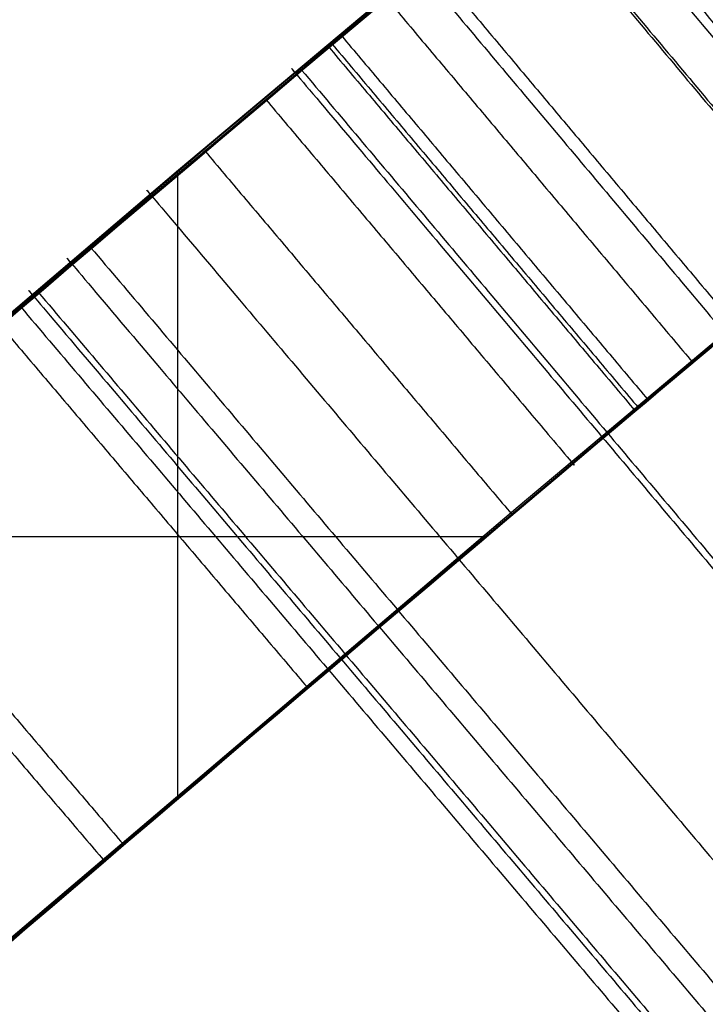
# Model space of a CAD drawing. Units: millimetres. Extents: x -68 to 68, y -68 to 68.
# Drawn here: x -16 to -16, y 19 to 19 of the extents above; entities that cross this region are included whole.
import ezdxf

# ---------------------------------------------------------------- set-up
doc = ezdxf.new("R2010")
doc.units = ezdxf.units.MM
doc.layers.add('Livello 01', color=7, linetype='Continuous', true_color=0x000000)

# ---------------------------------------------------------------- blocks, each defined once
blk = doc.blocks.new('10CI06160YY')
at = {"layer": 'Livello 01'}
for centre, radius in [((0, 0, -26), 29.95), ((0, 0, -35.5), 24), ((0, 0, -32.24999999999999), 24), ((0, 0, -36), 23.5), ((0, 0, -28.5), 22.9), ((0, 0, -26), 22.9), ((0, 0, -27.24999999999999), 22.9)]:
    blk.add_circle(centre, radius, dxfattribs=at)
at = {"layer": 'Livello 01', "extrusion": (0, 0, -1)}
blk.add_circle((0, 0), 29.95, dxfattribs=at)
at = {"layer": 'Livello 01'}
for centre, radius, start in [((0, 0, -13), 29.95, 204.4877713897663), ((0, 0, -29), 24, 180)]:
    blk.add_arc(centre, radius, start, 0, dxfattribs=at)
at = {"layer": 'Livello 01', "extrusion": (0, 0, -1)}
blk.add_arc((0, 0, 28.5), 23.5, 180, 0, dxfattribs=at)
blk = doc.blocks.new('10PM04460YY')
at = {"layer": 'Livello 01', "color": 5, "true_color": 0x0000ff}
for centre, radius in [((0, 0, -10.5), 26.25), ((0, 0, -9), 24)]:
    blk.add_circle(centre, radius, dxfattribs=at)
at = {"layer": 'Livello 01', "color": 5, "true_color": 0x0000ff, "extrusion": (0, 0, -1)}
for centre, radius in [((0, 0, 9), 26.25), ((0, 0, 9.75), 26.25), ((0, 0, -1.5), 24), ((0, 0, 3.750000000000004), 24), ((0, 0), 22.5), ((0, 0, 10.5), 22.5), ((-5.1388523066483e-16, 0, 5.249999999999999), 22.5)]:
    blk.add_circle(centre, radius, dxfattribs=at)
blk = doc.blocks.new('10PM06260YY_oa_0')
at = {"layer": 'Livello 01'}
for p, q in [((-15.81019176266995, 18.58488193203292, 31.0919451842383), (-15.81019176266995, 18.71597810502043, 31.0919451842383)), ((-15.89996046761895, 18.6397762091758, 31.0919451842383), (-15.74543562026293, 18.6397762091758, 31.0919451842383))]:
    blk.add_line(p, q, dxfattribs=at)
at = {"layer": 'Livello 01', "extrusion": (0, 0, -1)}
for centre, radius in [((-1.70376557241913e-14, 5.70844609122029e-14, -3.00000000000002), 28.5), ((-1.70376557241913e-14, 5.70844609122029e-14), 28.5), ((-1.70376557241913e-14, 5.70844609122029e-14, -1.500000000000017), 28.5), ((-1.37312185688709e-14, 5.70844609122029e-14, -12.375), 26.75), ((-1.37312185688709e-14, 5.70844609122029e-14, -7.687500000000007), 26.75), ((0, 5.70844609122029e-14, -100), 24.5), ((-1.37312185688709e-14, 5.70844609122029e-14, -56.75), 24.5), ((-1.37312185688709e-14, 5.70844609122029e-14, -12), 23.188)]:
    blk.add_circle(centre, radius, dxfattribs=at)
at = {"layer": 'Livello 01'}
for centre, radius in [((1.37312185688709e-14, 5.70844609122029e-14, 13.5), 24.5), ((1.37312185688709e-14, 5.70844609122029e-14, 3.00000000000001), 24.5), ((1.37312185688709e-14, 5.70844609122029e-14), 24.5), ((1.37312185688709e-14, 5.70844609122029e-14, 1.500000000000012), 24.5), ((0, 5.70844609122029e-14, 56), 23.2), ((1.37312185688709e-14, 5.70844609122029e-14, 10), 23.188), ((1.37312185688709e-14, 5.689141195432432e-14, 11), 23.188), ((1.37312185688709e-14, 5.70844609122029e-14, 6.500000000000006), 23.188)]:
    blk.add_circle(centre, radius, dxfattribs=at)
at = {"layer": 'Livello 01', "extrusion": (0, 0, -1)}
for centre, radius, start, end in [((-1.37312185688709e-14, 5.70844609122029e-14, -3.00000000000002), 26.75, 1.403341859706976e-14, 180), ((1.77635683940025e-15, 9.059419880941277e-14, -15.7499999999997), 24.49999999999998, 47.02864357636388, 132.9713564236361), ((1.77635683940025e-15, 9.059419880941277e-14, -35.7499999999997), 24.49999999999998, 47.02864357636388, 132.9713564236361), ((-5.339095412729532e-14, 9.592326932761353e-14, -35.7499999999997), 24.39999999999998, 47.02864357636366, 132.971356423636), ((-5.339095412729532e-14, 9.592326932761353e-14, -36.2499999999997), 24.39999999999998, 47.02864357636366, 132.971356423636), ((-3.683176629660802e-15, -1.77635683940025e-15, -16.2499999999997), 24.40000000000001, 47.0286435763639, 132.9713564236361), ((-3.683176629660802e-15, -1.77635683940025e-15, -15.7499999999997), 24.40000000000001, 47.0286435763639, 132.9713564236361), ((-1.37312185688709e-14, 5.70844609122029e-14, -35.9999999999997), 24.4, 47.02864357636381, 132.971356423636), ((-1.37312185688709e-14, 5.70844609122029e-14, -15.9999999999997), 24.4, 47.02864357636381, 132.9713564236362), ((0, 5.70844609122029e-14, -100), 23.4, 0, 270), ((2.228262019343674e-11, 2.853539626812562e-11, -31.0919451842383), 24.39999999996384, 48.09539447604152, 51.29669217083472), ((-2.131628207280301e-11, -2.700062395888381e-11, -30.8973575553723), 24.40000000003441, 48.13992037695085, 50.55133649919573)]:
    blk.add_arc(centre, radius, start, end, dxfattribs=at)
at = {"layer": 'Livello 01'}
for centre, radius, start, end in [((-1.77635683940025e-15, 9.059419880941277e-14, 16.2499999999997), 24.49999999999998, 47.02864357636387, 132.9713564236361), ((-1.77635683940025e-15, 9.059419880941277e-14, 36.2499999999997), 24.49999999999998, 47.02864357636387, 132.9713564236361), ((1.37312185688709e-14, 5.70844609122029e-14, 3.00000000000001), 23.188, 90, 0), ((1.70376557241913e-14, 5.70844609122029e-14, 12), 23, 89.99999999999999, 269.9999999999999), ((-6.650680006714538e-12, 4.945377440890297e-12, 31.09194518526522), 24.49999999999195, 128.7033078291595, 131.9046055239485), ((1.961097950697877e-11, -2.518163455533795e-11, 30.8973575553723), 24.50000000003192, 129.448663500804, 131.860079623049)]:
    blk.add_arc(centre, radius, start, end, dxfattribs=at)
for points, degree, knots in [([(-16.09137214207363, 18.47478650057775, 17.98760926649031), (-16.09137608539825, 18.47478312527362, 17.98466933800866), (-16.09139299545965, 18.47477084942284, 17.8585347945355), (-16.0788504026197, 18.4856930277136, 17.6078591098952), (-15.9730633597865, 18.5776202115912, 17.2548546363568), (-15.7404124127741, 18.7758013538302, 17.019790723733), (-15.4535835518506, 19.012783206888, 16.9705529926475), (-15.1608969004184, 19.246767637056, 17.0197426828281), (-14.9258465660979, 19.4289565359646, 17.2643241696784), (-14.8190672576072, 19.5101354607838, 17.61674441634659), (-14.8106398724226, 19.51653163252167, 17.86286545754905), (-14.8111763911517, 19.5161229220917, 17.9866518027982)], 3, [3.024736437647313, 3.024736437647313, 3.024736437647313, 3.024736437647313, 3.033787447729818, 3.413010878696043, 3.792234309662278, 4.171457740628503, 4.550681171594728, 4.929904602560953, 5.309128033527188, 5.688351464493412, 6.067574895459622, 6.067574895459622, 6.067574895459622, 6.067574895459622]), ([(-14.8111763911517, 19.5161229220917, 17.98665180279821), (-14.8117129098808, 19.51571421166173, 18.11043814804736), (-14.8222863699818, 19.507683198204, 18.3594624878415), (-14.9270128479629, 19.4280801689185, 18.7218841181317), (-15.1699216348187, 19.2397035968751, 18.959490445115), (-15.4648253738404, 19.0036482869717, 19.0033181340826), (-15.7527698738438, 18.7654461693549, 18.9484006712447), (-15.9848003679352, 18.5674892479892, 18.7084283803613), (-16.07886604551221, 18.48566467610286, 18.34999212095473), (-16.09121086614882, 18.47492454533633, 18.10784782918744), (-16.09137214207363, 18.47478650057776, 17.98760926649031)], 3, [0, 0, 0, 0, 0.3792234309662278, 0.7584468619324546, 1.137670292898684, 1.516893723864909, 1.896117154831134, 2.275340585797369, 2.654564016763594, 3.024736437647313, 3.024736437647313, 3.024736437647313, 3.024736437647313]), ([(-15.3543427461831, 19.0917301162764, 24.3870482770218), (-15.36794675636547, 19.08078922019092, 24.25917058143993), (-15.50411013186027, 18.97141049006215, 24.03896015855127), (-15.81038707559466, 18.71725957338711, 24.01186103889598), (-16.05102460586368, 18.51056070922234, 24.02387466385), (-16.22573657877545, 18.35707143040729, 24.1453865199527), (-16.29571322887533, 18.29481473204401, 24.33993807285938), (-16.19198078811942, 18.3869550769033, 24.50813470844296), (-16.00410368626347, 18.55119119351862, 24.56942551744211), (-15.76710366806868, 18.75351759396382, 24.62891451981818), (-15.47813996892328, 18.99279060370925, 24.69756170951747), (-15.1893955364418, 19.22415879913741, 24.81601228117606), (-14.99872495061195, 19.37234439566915, 25.15731619060547), (-15.12086663351837, 19.27774657136998, 25.54949667104931), (-15.38940971500886, 19.06472034313181, 25.73669492631555), (-15.68138309938519, 18.82530182018056, 25.80204479153015), (-15.97018113231404, 18.5809164418333, 25.78612991303908), (-16.34720071794089, 18.25183487395314, 25.69988256675669), (-16.57867119363302, 18.03878512965283, 25.39393552936766), (-16.5863015004074, 18.0317664841131, 25.137048276188)], 3, [-6.362714984282013, -6.362714984282013, -6.362714984282013, -6.362714984282013, -5.965045297764386, -5.56737561124676, -5.169705924729134, -4.970871081470325, -4.772036238211506, -4.573201394952699, -4.37436655169388, -3.976696865176254, -3.579027178658638, -3.181357492141011, -2.783687805623384, -2.386018119105758, -1.988348432588131, -1.590678746070505, -1.193009059552879, -0.7953393730352518, 0, 0, 0, 0]), ([(-15.05938116492422, 19.32524356714622, 17.9906426871286), (-15.05934103941373, 19.32527490513723, 17.90135605111881), (-15.0660004510934, 19.3200733451517, 17.72218391301589), (-15.099923270126, 19.2936648281302, 17.4511578993405), (-15.2403041629148, 19.1833637229442, 17.2315057197733), (-15.452972236847, 19.0127310963097, 17.1638680360664), (-15.6652535639773, 18.8379481379873, 17.2261452303314), (-15.8006084542997, 18.7241533089435, 17.4498592064069), (-15.8365365084794, 18.6936823084116, 17.7179278578301), (-15.843232513552, 18.68802128830132, 17.89782097814438), (-15.84318135565072, 18.68806046907189, 17.98748407205335), (-15.84318127758653, 18.6880605293795, 17.98760926648762)], 3, [-4.460913509088146, -4.460913509088146, -4.460913509088146, -4.460913509088146, -4.182106414770172, -3.903299320452161, -3.62449222613415, -3.345685131816135, -3.066878037498123, -2.788070943180121, -2.509263848862109, -2.230456754544097, -2.230066916454037, -2.230066916454037, -2.230066916454037, -2.230066916454037]), ([(-15.84318127758653, 18.6880605293795, 17.98760926648762), (-15.84312552517099, 18.68810360028673, 18.07702149113864), (-15.83624246096097, 18.69390665665381, 18.25528639638601), (-15.7905275264858, 18.7328456991107, 18.6220448458074), (-15.525245551025, 18.9547653978943, 18.8381482989198), (-15.2411769493258, 19.1826644799802, 18.7429491209682), (-15.1006007253501, 19.2931371229768, 18.528107825848), (-15.0662412041563, 19.3198853172056, 18.2579037290747), (-15.0594212904347, 19.3252122291552, 18.07992932313843), (-15.05938116492422, 19.32524356714622, 17.9906426871286)], 3, [-6.690980425542183, -6.690980425542183, -6.690980425542183, -6.690980425542183, -6.412563169314231, -6.133756074996219, -5.576141886360195, -5.297334792042183, -5.018527697724171, -4.739720603406158, -4.460913509088146, -4.460913509088146, -4.460913509088146, -4.460913509088146]), ([(-15.10821193986083, 19.28709236719429, 24.36893641076814), (-15.11410687117331, 19.28247471558112, 24.23956070301897), (-15.1586720581093, 19.24767470206653, 24.11883854293786), (-15.3015818945619, 19.134260230126, 23.9361095492658), (-15.3863913598348, 19.0663701657329, 23.8856072452798), (-15.5401824510697, 18.9408845353419, 23.8288903145189), (-15.5778726368644, 18.9098861049412, 23.8193042772845), (-15.6741746082132, 18.8301396368551, 23.8010090325731), (-15.7247591324416, 18.7879414305332, 23.7952602213746), (-15.8306878392385, 18.6987731016513, 23.7905602212923), (-15.8748453591548, 18.6612755070633, 23.7913463151768), (-15.9699999923475, 18.5799090140942, 23.7995349198295), (-16.0193025202522, 18.537413601, 23.8074739548412), (-16.1581183453074, 18.4168465416487, 23.8415911886946), (-16.2588633561047, 18.3278328082969, 23.8825003400356), (-16.4086237260645, 18.1938770056797, 24.0056596937001), (-16.4836673896503, 18.1256597580708, 24.1191520288389), (-16.5263082559027, 18.0867898674378, 24.3542960725405), (-16.4973720169885, 18.1133801510339, 24.4965817309916), (-16.366152976137, 18.2320284314298, 24.6804454595907), (-16.2835224046046, 18.3061028452461, 24.7322074639633), (-16.1629816385171, 18.4121985653013, 24.7822586047837), (-16.1473811843761, 18.4258788418271, 24.7879753023399), (-16.1014555849923, 18.4660244300649, 24.8039857614102), (-16.0764143941563, 18.4878389917196, 24.8120855072754), (-16.0221322099821, 18.5349013971544, 24.828474031666), (-16.0059937025987, 18.5488307814765, 24.8330217187483), (-15.9590818128732, 18.5892083063669, 24.8458795417373), (-15.9344114838065, 18.6103651274784, 24.8523470824543), (-15.8567217545491, 18.6766970648485, 24.871865592273), (-15.8115655689446, 18.7149109427613, 24.8824344461019), (-15.7436664884768, 18.7719961600716, 24.8995497457205), (-15.7131033142755, 18.7975887391178, 24.907407364769), (-15.6655539082088, 18.8372338446787, 24.9200174927821), (-15.6436681481449, 18.8554055822802, 24.9260050230009), (-15.6037082745646, 18.8884875223998, 24.9373450158631), (-15.5720190965891, 18.9146200505013, 24.9467786218897), (-15.5332187845159, 18.9464968949862, 24.9595752901329), (-15.50480623438, 18.9697601929269, 24.9703778182019), (-15.4383026274822, 19.0239870835102, 25.0008765082753), (-15.3853278460435, 19.0668150515864, 25.0334283019686), (-15.3201423319033, 19.1192308441492, 25.1108900086493), (-15.2932406900144, 19.1407104217898, 25.1794217649453), (-15.2971477397471, 19.1375880737849, 25.3076385591047), (-15.3230293736067, 19.1169276377581, 25.3681490539712), (-15.3953048133328, 19.0587707157692, 25.458340069895), (-15.432675044162, 19.0286006105652, 25.4831337511443), (-15.5433459322812, 18.9383076710813, 25.5343956938741), (-15.5812592796828, 18.9071053001777, 25.5442498850365), (-15.681911640114, 18.8237063004171, 25.5620968767181), (-15.7258387428371, 18.7870360823458, 25.5651015366784), (-15.8310539250918, 18.6984614486304, 25.564647891906), (-15.8771241756639, 18.6593294948749, 25.5603221099294), (-16.0148579645536, 18.541545823534, 25.534965901204), (-16.1199708632538, 18.4501225859906, 25.4950252568316), (-16.2352081713188, 18.3485867753215, 25.398388602597), (-16.2730573639843, 18.3149863959331, 25.3509532295382), (-16.32309133960102, 18.27040809003297, 25.24023470415285), (-16.33688132374509, 18.25805129271289, 25.18606794651365), (-16.34532209873066, 18.25049165060348, 25.1138526479522)], 3, [1.137118182922741e-05, 1.137118182922741e-05, 1.137118182922741e-05, 1.137118182922741e-05, 0.0624999953589669, 0.0624999953589669, 0.124999990717934, 0.124999990717934, 0.156249988397417, 0.156249988397417, 0.187499986076901, 0.187499986076901, 0.218749983756384, 0.218749983756384, 0.249999981435867, 0.249999981435867, 0.312499976794834, 0.312499976794834, 0.374999972153801, 0.374999972153801, 0.437499967512768, 0.437499967512768, 0.499999962871735, 0.499999962871735, 0.515624961711477, 0.515624961711477, 0.531249960551218, 0.531249960551218, 0.54687495939096, 0.54687495939096, 0.562499958230702, 0.562499958230702, 0.593749955910185, 0.593749955910185, 0.609374954749927, 0.609374954749927, 0.624999953589669, 0.624999953589669, 0.64062495242941, 0.64062495242941, 0.656249951269152, 0.656249951269152, 0.687499948948635, 0.687499948948635, 0.718749946628119, 0.718749946628119, 0.749999944307602, 0.749999944307602, 0.781249941987086, 0.781249941987086, 0.812499939666569, 0.812499939666569, 0.843749937346053, 0.843749937346053, 0.874999935025536, 0.874999935025536, 0.937499930384503, 0.937499930384503, 0.968749928063986, 0.968749928063986, 0.9999999614035374, 0.9999999614035374, 0.9999999614035374, 0.9999999614035374]), ([(-16.3453220987307, 18.2504916506035, 25.1138526479522), (-16.33060208836037, 18.26367503866038, 25.23978941586517), (-16.22176581040752, 18.36134897922994, 25.4683820217476), (-15.93272380764959, 18.61317823278589, 25.56408786705402), (-15.69314284968274, 18.81493696334144, 25.57319858625551), (-15.50127254472485, 18.97293214717981, 25.52180974022882), (-15.36410522368664, 19.08409018980558, 25.44388345257943), (-15.27310143162717, 19.1567740214155, 25.27143964491619), (-15.32517478097023, 19.1153009340811, 25.07098647874466), (-15.46500455020165, 19.0025193414695, 24.98188413716354), (-15.65373257532365, 18.84773295347943, 24.91936715800777), (-15.89632859052062, 18.64410174608265, 24.86369179770304), (-16.17598296292536, 18.40214700050358, 24.78898860561919), (-16.4540897568964, 18.15316656226235, 24.64177822694241), (-16.55887059538211, 18.05699107182688, 24.22888304624871), (-16.34871528213905, 18.24859631985557, 23.91201749546792), (-16.07138572160343, 18.49348363807585, 23.80642169122315), (-15.78085842924992, 18.74199180025755, 23.78074890036738), (-15.48978009145826, 18.98332054875641, 23.82725215283219), (-15.20692716444436, 19.21007481348801, 23.99209523878084), (-15.11408296345849, 19.28249340401543, 24.23977384990998), (-15.108208737868, 19.2870948754085, 24.3690070408102)], 3, [-6.339307192609036, -6.339307192609036, -6.339307192609036, -6.339307192609036, -5.943100736123853, -5.546894020382217, -5.150687304640583, -4.952583946769774, -4.754480588898957, -4.556377231028139, -4.358273873157322, -4.160170515286505, -3.962067157415697, -3.565860441674062, -3.169653725932426, -2.773447010190802, -2.377240294449166, -1.981033578707541, -1.584826862965906, -1.188620147224271, -0.7924134314826436, -0.3962067157410125, 0, 0, 0, 0]), ([(-14.62981504758657, 19.27714998835182, 17.9866518027982), (-14.62928600182797, 19.2775531979044, 17.8634437283465), (-14.6375608157325, 19.2712729012528, 17.61810015292859), (-14.7419173299022, 19.1919354537278, 17.2670762411307), (-14.9728707875797, 19.0129736929411, 17.0205943944414), (-15.2644339297889, 18.7799364566802, 16.9701699686119), (-15.5498236617664, 18.5440962418438, 17.0204712294596), (-15.7791749970131, 18.3486691788573, 17.2581790855639), (-15.8820381521298, 18.2592735825054, 17.60995316149), (-15.89435758793198, 18.24854728372839, 17.85927072880887), (-15.89433892186771, 18.24856121387011, 17.98469816124672), (-15.89433503362876, 18.24856454404051, 17.98760926649024)], 3, [0, 0, 0, 0, 0.3772314971553772, 0.7544629943107898, 1.131694491466193, 1.508925988621606, 1.88615748577702, 2.263388982932432, 2.640620480087845, 3.017851977243259, 3.026816551043019, 3.026816551043019, 3.026816551043019, 3.026816551043019]), ([(-15.89433503362876, 18.24856454404051, 17.98760926649024), (-15.89417530380449, 18.24870134826962, 18.10719819459102), (-15.88204895885947, 18.25925033762978, 18.34799505743047), (-15.7906036026366, 18.3388021063071, 18.7051354479431), (-15.5620266747948, 18.5338676696431, 18.9476951615589), (-15.2755234976502, 18.7709238324067, 19.003648082168), (-14.9819540452535, 19.0058670236619, 18.9588732235438), (-14.7425876270378, 19.1914412326743, 18.7186218656851), (-14.6407350902841, 19.2688536439373, 18.3573485996388), (-14.63034409334517, 19.27674677879924, 18.10985987724993), (-14.62981504758657, 19.27714998835182, 17.98665180279824)], 3, [3.026816551043019, 3.026816551043019, 3.026816551043019, 3.026816551043019, 3.395083474398661, 3.772314971554075, 4.149546468709488, 4.526777965864901, 4.904009463020314, 5.281240960175721, 5.658472457331132, 6.035703954486543, 6.035703954486543, 6.035703954486543, 6.035703954486543]), ([(-16.5186023106098, 17.9581674372392, 25.137048276188), (-16.5110042892962, 17.96515638538749, 25.39389694605039), (-16.28011169286082, 18.17768509303932, 25.7004938450216), (-15.9030324947074, 18.50677708862992, 25.78644992506277), (-15.61409681044341, 18.7512024080641, 25.80192514923507), (-15.32274723814472, 18.99002034023688, 25.73530265235602), (-15.05469548996124, 19.20253730712068, 25.54460346627123), (-14.93798969358746, 19.29290868211596, 25.14709252490974), (-15.13449830563386, 19.14010878881561, 24.81103734748397), (-15.4216243283148, 18.90982532960232, 24.69591168391124), (-15.70830249120927, 18.67229323553599, 24.62759159130708), (-15.94367699321948, 18.47124890747415, 24.56850342340054), (-16.13024783339884, 18.30805698893271, 24.50499584040218), (-16.22922661115775, 18.22011492850025, 24.3345125672846), (-16.15742466265025, 18.28399050020479, 24.14363627526777), (-15.98426538711195, 18.4360790957039, 24.02370238647077), (-15.74420713865691, 18.64226110987502, 24.01174416330191), (-15.43934293452025, 18.89517853148219, 24.0398554378714), (-15.30512457092274, 19.00298555213139, 24.260075473101), (-15.291671959464, 19.0138046872304, 24.3870482770218)], 3, [-6.344815709464591, -6.344815709464591, -6.344815709464591, -6.344815709464591, -5.551713745781518, -5.15516276393998, -4.758611782098446, -4.362060800256911, -3.965509818415367, -3.568958836573832, -3.172407854732298, -2.775856872890763, -2.379305891049228, -1.982754909207694, -1.784479418286921, -1.586203927366149, -1.387928436445386, -1.189652945524614, -0.7931019636830797, -0.3965509818415453, 0, 0, 0, 0]), ([(-15.0465425797543, 19.2083720391823, 24.3690070408102), (-15.05237767151061, 19.20380122259151, 24.24010867972685), (-15.14433026793006, 19.13208159304385, 23.99278157681099), (-15.42613418975801, 18.90618577739127, 23.82728135018682), (-15.71654487120483, 18.66541527201955, 23.78072560593134), (-16.00631227517114, 18.4175501495985, 23.80646466591566), (-16.28292083344334, 18.17327131535703, 23.91265642328806), (-16.49119674099879, 17.98336443034875, 24.2298401265523), (-16.3870125377598, 18.07899989502475, 24.64154028890411), (-16.10950923186996, 18.32743595807457, 24.78926089477286), (-15.83059435373504, 18.56873222649956, 24.86387972405594), (-15.58858903711116, 18.77184559723886, 24.9196237345595), (-15.40028168958964, 18.92625986700868, 24.98256868213915), (-15.26161541047237, 19.03808363614333, 25.07235643423299), (-15.2111948595717, 19.07823791621413, 25.27321653786744), (-15.30172557091557, 19.00593003944268, 25.44401429138079), (-15.43854599066612, 18.89504676668624, 25.5220689801638), (-15.62901233997568, 18.73820004823538, 25.5730670035527), (-15.86748526140251, 18.53739055975705, 25.56426773280245), (-16.15629414383255, 18.28575241364986, 25.4678844228877), (-16.2639910891601, 18.18908955413194, 25.2394069699288), (-16.2786064983277, 18.175999847948, 25.1138526479522)], 3, [-6.320892961052341, -6.320892961052341, -6.320892961052341, -6.320892961052341, -5.925837134780896, -5.530781308509451, -5.13572548223801, -4.740669655966557, -4.345613829695113, -3.950558003423669, -3.555502177152226, -3.160446350880783, -2.765390524609339, -2.370334698337896, -2.172806785202169, -1.975278872066452, -1.777750958930725, -1.580223045794998, -1.382695132659282, -1.185167219523554, -0.7901113932521113, -0.395055566980667, 0, 0, 0, 0]), ([(-15.3259922307192, 19.1144961258187, 31.3110173491868), (-15.37825833992259, 19.0725891888894, 31.50614415687922), (-15.57773604491297, 18.91184768895522, 31.7225329925205), (-15.89025813595679, 18.64883516050413, 31.77100291882589), (-16.19669254030189, 18.38471299899213, 31.75739908912169), (-16.57391327241, 18.04458920129652, 31.52855302768119), (-16.64134149358458, 17.9808770835279, 30.9701249514156), (-16.52278579617702, 18.09035719698948, 30.58550942093291), (-16.2751150683696, 18.31468179897687, 30.32929256725461), (-15.89016423461167, 18.65217708471086, 30.24997608799571), (-15.40592895892254, 19.05187058396047, 30.45385308368321), (-15.30981187369601, 19.12746235312109, 30.887466965104), (-15.3195489317501, 19.1196605756408, 31.0919451842383)], 3, [-5.15270674679271, -5.15270674679271, -5.15270674679271, -5.15270674679271, -4.508618403443656, -4.186574231769116, -3.864530060094566, -3.220441716745467, -2.576353373396378, -2.254309201721828, -1.932265030047278, -1.288176686698189, -0.6440883433490944, 0, 0, 0, 0]), ([(-15.3195489317501, 19.1196605756408, 31.0919451842383), (-15.3099968860747, 19.1273141127183, 30.8913522250537), (-15.3512641790946, 19.0947390848922, 30.6723416898993), (-15.5726997709181, 18.9145815301664, 30.3858232693054), (-15.7345383521901, 18.7806858715126, 30.3133460531698), (-16.0385108887865, 18.5217717141544, 30.2862781506782), (-16.1981704035279, 18.3821134158548, 30.3135010073643), (-16.4007120339505, 18.2009573729846, 30.4586404044229), (-16.4615572485405, 18.1458263981107, 30.5226742677872), (-16.5536451455088, 18.0618580194265, 30.6837727376662), (-16.5842305903896, 18.0336802658197, 30.7850439407212), (-16.6242081689823, 17.9968612700784, 31.0722525216532), (-16.602073795849, 18.0176561505119, 31.3037821978925), (-16.4673198255989, 18.1405919041155, 31.5413163859011), (-16.4011737032517, 18.2005141377568, 31.6101144108867), (-16.3062361701958, 18.2854714293214, 31.6758718044201), (-16.2723410524382, 18.3156558774933, 31.694539156348), (-16.1999885887072, 18.3796818056074, 31.7253703017039), (-16.1572511044685, 18.4172632441211, 31.7384696070031), (-16.0477694680942, 18.5129276378242, 31.762399113924), (-15.9713383397983, 18.5789561335586, 31.7675528421434), (-15.8098101976943, 18.7166012109541, 31.7590489316585), (-15.7394193432829, 18.7758108024175, 31.7472320949256), (-15.50422890289421, 18.9713061314762, 31.6510471376963), (-15.38041911914851, 19.07085667732269, 31.51421106598972), (-15.32599223071911, 19.1144961258187, 31.31101734918682)], 3, [0, 0, 0, 0, 0.125, 0.125, 0.25, 0.25, 0.375, 0.375, 0.4375, 0.4375, 0.5, 0.5, 0.625, 0.625, 0.6875, 0.6875, 0.71875, 0.71875, 0.75, 0.75, 0.8125, 0.8125, 0.875, 0.875, 0.9999999999999957, 0.9999999999999957, 0.9999999999999957, 0.9999999999999957]), ([(-16.3221262513377, 18.2712395484104, 27.5249348749598), (-16.16721433127733, 18.4096259950641, 27.3080581968566), (-15.79033863859083, 18.7372157133297, 27.2294801229162), (-15.38329267500529, 19.0689748552206, 27.5603264940247), (-15.28316768720845, 19.1485974797897, 28.0125195520293), (-15.36383536035421, 19.0846311792593, 28.4693197665626), (-15.65509257462809, 18.8475722939558, 28.7507499278662), (-15.99966463329858, 18.5561909590398, 28.8108846680901), (-16.21817482698379, 18.3638913229427, 28.7051665099761), (-16.2989303750491, 18.2919345239727, 28.600965802795)], 3, [0, 0, 0, 0, 0.9372639618322867, 1.40589594274842, 1.874527923664564, 2.343159904580697, 2.811791885496839, 3.280423866412977, 3.749055847329116, 3.749055847329116, 3.749055847329116, 3.749055847329116]), ([(-16.2989303750491, 18.2919345239727, 28.600965802795), (-16.2181247644357, 18.3639359309084, 28.7052311068123), (-16.112027793238, 18.4574046618607, 28.7592464672565), (-15.8811611778798, 18.6564183621603, 28.7896899705988), (-15.7701853546293, 18.7502071215725, 28.7684358768682), (-15.5581369517797, 18.9265260365155, 28.6594867336855), (-15.4614231200011, 19.0052807317667, 28.568547587264), (-15.3379514307928, 19.1050659903495, 28.3147431544827), (-15.3108590695326, 19.1266202955698, 28.1636442353587), (-15.3156400130708, 19.1227921697648, 27.8686421529113), (-15.3499514663232, 19.0954464096306, 27.7182405557303), (-15.4807836890761, 18.9895344854366, 27.4781338636415), (-15.5848198146038, 18.904591401308, 27.3934080694585), (-15.91211371162115, 18.63156933937252, 27.26179607593438), (-16.16406587513269, 18.41243858477048, 27.30365034657721), (-16.32212625133764, 18.27123954841041, 27.52493487495985)], 3, [0, 0, 0, 0, 0.124999999394253, 0.124999999394253, 0.249999998788506, 0.249999998788506, 0.37499999818276, 0.37499999818276, 0.499999997577013, 0.499999997577013, 0.624999996971266, 0.624999996971266, 0.749999996365519, 0.749999996365519, 0.9999999999705073, 0.9999999999705073, 0.9999999999705073, 0.9999999999705073]), ([(-15.2570201606001, 19.0416211447199, 31.0919451842383), (-15.2473451667153, 19.0493731935414, 30.8879376287566), (-15.3421691361431, 18.9748134865695, 30.4550164773728), (-15.8248948960026, 18.5764120370757, 30.2496754027929), (-16.209122943909, 18.2395414105868, 30.3294187876187), (-16.4556166367473, 18.0162697100912, 30.5860406576574), (-16.5731728977916, 17.9077115894565, 30.9699824473862), (-16.5070680785421, 17.9701935607663, 31.526856224258), (-16.1314080187849, 18.3089525330414, 31.7573390350622), (-15.8256650612835, 18.5724951781041, 31.7710332992898), (-15.5139221221603, 18.8348502751877, 31.7225279218133), (-15.3154253961865, 18.9947936360963, 31.505902211245), (-15.2634371603896, 19.0364777742848, 31.3110173491868)], 3, [-5.140552036040208, -5.140552036040208, -5.140552036040208, -5.140552036040208, -4.497983031535181, -3.855414027030151, -3.212845022525127, -2.89156052027261, -2.570276018020104, -1.92770701351507, -1.285138009010047, -0.9638535067575297, -0.6425690045050234, 0, 0, 0, 0]), ([(-16.2324041286203, 18.217273566732, 28.600965802795), (-16.1520086919783, 18.2889094903453, 28.7051269978098), (-15.9341047657224, 18.480679667536, 28.811053713799), (-15.5902747744784, 18.7714081613643, 28.7504518788503), (-15.3006585718973, 19.0071061078258, 28.4680668790869), (-15.221024983229, 19.0702510180325, 28.0125224791515), (-15.3200236255871, 18.991524257979, 27.5614126821524), (-15.7250133917482, 18.6614794987171, 27.2292606586712), (-16.1013141621271, 18.3344056403911, 27.3081825494956), (-16.2555053278629, 18.1966630604576, 27.52493487496)], 3, [0, 0, 0, 0, 0.4674965210581988, 0.9349930421163976, 1.402489563174594, 1.869986084232799, 2.337482605290994, 2.804979126349188, 3.739972168465588, 3.739972168465588, 3.739972168465588, 3.739972168465588]), ([(-16.23134256894994, 18.21821940212987, 28.60233637817215), (-16.15101105397505, 18.28978904084249, 28.70569058449733), (-16.04575954879417, 18.38250352513532, 28.7593133148247), (-15.8163401118476, 18.5802697157842, 28.7896899705988), (-15.705817251141, 18.6736756639334, 28.7684358768682), (-15.4946343519765, 18.8492749098358, 28.6594867336855), (-15.3983152705317, 18.9277081573514, 28.568547587264), (-15.2753475474018, 19.0270861291644, 28.3147431544827), (-15.248365767208, 19.0485524576287, 28.1636442353587), (-15.2531271966909, 19.044739956827, 27.8686421529113), (-15.2872986031953, 19.0175058120403, 27.7182405557303), (-15.4175968168758, 18.9120261814144, 27.4781338636415), (-15.5212083051565, 18.8274298037516, 27.3934080694585), (-15.84716630871653, 18.55552211757918, 27.26179607593441), (-16.09808622239566, 18.33728923464701, 27.30364490123499), (-16.25550532786295, 18.19666306045764, 27.52493487495999)], 3, [0.0005489477272281651, 0.0005489477272281651, 0.0005489477272281651, 0.0005489477272281651, 0.124999999394253, 0.124999999394253, 0.249999998788506, 0.249999998788506, 0.37499999818276, 0.37499999818276, 0.499999997577013, 0.499999997577013, 0.624999996971266, 0.624999996971266, 0.749999996365519, 0.749999996365519, 0.9999999999704388, 0.9999999999704388, 0.9999999999704388, 0.9999999999704388]), ([(-16.32727272989971, 18.26664050907931, 28.05199673063213), (-16.32727567673643, 18.2666379519064, 28.05291500548054), (-16.32754371970425, 18.26641227557167, 28.19719199204137), (-16.267117678917, 18.3210447815631, 28.4883332193293), (-15.9385945617865, 18.6088734516334, 28.635372869746), (-15.6117750373426, 18.882511411623, 28.4671957051631), (-15.55694459721127, 18.9269940606728, 28.1769281573797), (-15.5579510708952, 18.926176541384, 28.0322207517543)], 3, [-5.43904108216312, -5.43904108216312, -5.43904108216312, -5.43904108216312, -5.436139088153078, -4.983127497473649, -4.53011590679422, -4.077104316114792, -3.624092725435363, -3.624092725435363, -3.624092725435363, -3.624092725435363]), ([(-15.55795919317159, 18.92616988562261, 28.03861827692443), (-15.55817467922173, 18.92599322409062, 28.11218375269802), (-15.5626653006596, 18.9223099154035, 28.16945486915373), (-15.5925327025593, 18.8977064473904, 28.3093160193669), (-15.6164881974343, 18.8779636762396, 28.3709644898709), (-15.72513590311, 18.7877344444937, 28.5267639940449), (-15.8321038494732, 18.697987130443, 28.5809120454466), (-16.048154569051, 18.5128865917383, 28.5848112340009), (-16.1563454394295, 18.4182439997467, 28.5350145404337), (-16.2462165894089, 18.3387846422423, 28.4152436497055), (-16.2617238131267, 18.3250277963096, 28.3883106495715), (-16.2878371063729, 18.301821425918, 28.3284870053268), (-16.2997161984073, 18.2912366222714, 28.2900051304002), (-16.32020413110369, 18.27296551993648, 28.20001996795389), (-16.32708641047583, 18.2668075027585, 28.12975032949806), (-16.32727682674888, 18.26663711714965, 28.05518230916392)], 3, [0.5017496784268413, 0.5017496784268413, 0.5017496784268413, 0.5017496784268413, 0.5625, 0.5625, 0.625, 0.625, 0.75, 0.75, 0.875, 0.875, 0.90625, 0.90625, 0.9375, 0.9375, 0.9991231909291243, 0.9991231909291243, 0.9991231909291243, 0.9991231909291243]), ([(-15.5579510708952, 18.926176541384, 28.0322207517543), (-15.55895754457914, 18.92535902209519, 27.88751334612899), (-15.61781387944622, 18.87760629589019, 27.59895127141109), (-15.9536953081142, 18.5958817534809, 27.4385075466367), (-16.2660116952563, 18.32192797719137, 27.62770983260245), (-16.32681566503876, 18.26703713569715, 27.9095690342909), (-16.32727272989971, 18.26664050907931, 28.05199673063214)], 3, [-3.624092725435363, -3.624092725435363, -3.624092725435363, -3.624092725435363, -3.171081134756006, -2.718069544076577, -2.265057953397144, -1.814948356727757, -1.814948356727757, -1.814948356727757, -1.814948356727757]), ([(-15.57083759154387, 18.91557603399282, 31.27880085434131), (-15.60951984198507, 18.88373375553343, 31.39198225378015), (-15.67200240425458, 18.83217229154432, 31.48021802293158), (-15.8423521527131, 18.6890944362427, 31.573063066811), (-15.9366907927593, 18.6087292682597, 31.5789702012038), (-16.108658463848, 18.4600661130588, 31.5456138764343), (-16.1979941446741, 18.3815680341104, 31.4948576527932), (-16.3236720093759, 18.2700517195175, 31.3306352412843), (-16.3562270309733, 18.2407217305205, 31.214281256662), (-16.363363335573, 18.2343176551257, 31.0919456842385), (-16.36336334529528, 18.23431764640099, 31.0919455175723), (-16.36336335501756, 18.23431763767627, 31.09194535090611), (-16.36336336473984, 18.23431762895156, 31.09194518423991)], 3, [-6.546152508945858e-14, -6.546152508945858e-14, -6.546152508945858e-14, -6.546152508945858e-14, 0.249999918783422, 0.249999918783422, 0.499999837566844, 0.499999837566844, 0.749999756350265, 0.749999756350265, 0.999999675133687, 0.999999675133687, 0.999999675133687, 1.00000001572584, 1.00000001572584, 1.00000001572584, 1.00000001572584]), ([(-15.4944492297895, 18.84892684121505, 28.03222075175433), (-15.49349134421667, 18.84970339892656, 28.17669649033756), (-15.5477717997544, 18.8056673224171, 28.4665728548289), (-15.8729603267079, 18.5334234658982, 28.6357373195396), (-16.2015650713461, 18.245520786673, 28.487459167213), (-16.26095459748169, 18.19180860645389, 28.19684237814862), (-16.26063342298967, 18.19208051905999, 28.05286729636729), (-16.2606303782276, 18.19208315953851, 28.05199673063223)], 3, [-3.617546920240454, -3.617546920240454, -3.617546920240454, -3.617546920240454, -3.165353555209949, -2.713160190179445, -2.26096682514893, -1.808773460118426, -1.806022342404027, -1.806022342404027, -1.806022342404027, -1.806022342404027]), ([(-16.2606303782276, 18.19208315953851, 28.05199673063222), (-16.26013296413955, 18.19251452697621, 27.90977489172062), (-16.20010228740585, 18.24671650308339, 27.62838196295436), (-15.8885442661789, 18.5200170480047, 27.4381498574633), (-15.55351911319229, 18.80100797614725, 27.59971842332907), (-15.4954071153628, 18.84815028350316, 27.88774501316881), (-15.4944492297895, 18.84892684121505, 28.03222075175433)], 3, [-5.423569262644481, -5.423569262644481, -5.423569262644481, -5.423569262644481, -4.974127015328374, -4.521933650297869, -4.069740285267362, -3.617546920240454, -3.617546920240454, -3.617546920240454, -3.617546920240454]), ([(-15.51708025197743, 18.83030177395863, 31.30572615117945), (-15.5560074317798, 18.7982320564272, 31.40596620928654), (-15.61488555215279, 18.74955249903635, 31.48396702821695), (-15.7776894908653, 18.6128124181356, 31.573063066811), (-15.8716430752378, 18.5327752712464, 31.5789702012038), (-16.042908837465, 18.3847189044341, 31.5456138764343), (-16.1318798828591, 18.3065412258079, 31.4948576527932), (-16.2570447766846, 18.195480079846, 31.3306352412843), (-16.2894668454003, 18.166269872612, 31.2142825518098), (-16.2965740974686, 18.1598918687782, 31.0919456842385), (-16.29657410715123, 18.15989186008907, 31.09194551757177), (-16.29657411683386, 18.15989185139994, 31.09194535090504), (-16.29657412651649, 18.15989184271081, 31.09194518423831)], 3, [0.02018957561323813, 0.02018957561323813, 0.02018957561323813, 0.02018957561323813, 0.249999918783422, 0.249999918783422, 0.499999837566844, 0.499999837566844, 0.749999756350265, 0.749999756350265, 0.999999675133687, 0.999999675133687, 0.999999675133687, 1.000000015723326, 1.000000015723326, 1.000000015723326, 1.000000015723326]), ([(-15.72998547551368, 18.78337697521189, 18.62964635404453), (-15.63369436688852, 18.66839453002891, 18.62964635404453), (-15.53740325826337, 18.55341208484593, 18.62964635404453), (-15.53740325745447, 18.55341208388002, 18.62964635404453), (-15.53740325664558, 18.55341208291411, 18.62964635404453)], 2, [0.0001568945187626309, 0.0001568945187626309, 0.0001568945187626309, 1, 1, 1.000000008399167, 1.000000008399167, 1.000000008399167]), ([(-15.73759602978314, 18.77703979892819, 17.0541532160384), (-15.64124888863942, 18.66208487821829, 17.0541532160384), (-15.5449017474957, 18.5471299575084, 17.0541532160384), (-15.54489636516779, 18.54712353567719, 17.0541532160384), (-15.54489098283988, 18.54711711384598, 17.0541532160384)], 2, [5.765939608294645e-05, 5.765939608294645e-05, 5.765939608294645e-05, 1, 1, 1.000055860687752, 1.000055860687752, 1.000055860687752]), ([(-15.73716728931216, 18.7773955242627, 18.92099229378923), (-15.64082364982844, 18.66243947203455, 18.92099229378923), (-15.54448001034473, 18.5474834198064, 18.92099229378923), (-15.54447427723922, 18.54747657913503, 18.92099229378923), (-15.54446854413372, 18.54746973846366, 18.92099229378923)], 2, [6.68730614860558e-05, 6.68730614860558e-05, 6.68730614860558e-05, 1, 1, 1.000059502860259, 1.000059502860259, 1.000059502860259]), ([(-15.75925315217944, 18.75883022280612, 18.5791812942737), (-15.66278237843027, 18.64399744178863, 18.5791812942737), (-15.5663116046811, 18.52916466077115, 18.5791812942737), (-15.5663116038707, 18.5291646598065, 18.5791812942737), (-15.56631160306031, 18.52916465884186, 18.5791812942737)], 2, [0.000151616294518642, 0.000151616294518642, 0.000151616294518642, 1, 1, 1.000000008399167, 1.000000008399167, 1.000000008399167]), ([(-15.84318149200096, 18.68806036515282, 17.98723501082012), (-15.84317701617436, 18.68806416017185, 17.93774436775859), (-15.84228503889464, 18.68882046008933, 17.89083432652175), (-15.8387209508489, 18.6918411108069, 17.8020637204241), (-15.8367765308917, 18.6934892646869, 17.768267062985), (-15.828172445915, 18.7007750855612, 17.6736574697615), (-15.8238742396074, 18.7044144646629, 17.6375419003128), (-15.8073934677956, 18.7183446963424, 17.5419471038881), (-15.7997882884502, 18.7247710721041, 17.5070166995276), (-15.78489520169111, 18.73731794254145, 17.45992492125678), (-15.78454421240566, 18.73761362624879, 17.45882509384882), (-15.78419123580882, 18.737910971595, 17.4577289765956)], 3, [7.856403341989641e-05, 7.856403341989641e-05, 7.856403341989641e-05, 7.856403341989641e-05, 0.03125, 0.03125, 0.0625, 0.0625, 0.09375, 0.09375, 0.125, 0.125, 0.1257498869267961, 0.1257498869267961, 0.1257498869267961, 0.1257498869267961]), ([(-15.78524427183155, 18.73702399549256, 17.46102847230887), (-15.78524423942576, 18.73702395702701, 17.46102847230887), (-15.78524420701997, 18.73702391856147, 17.46102847230887), (-15.68859985473208, 18.62230744559069, 17.46102847230887), (-15.5919555024442, 18.5075909726199, 17.46102847230887), (-15.59195550163247, 18.50759097165638, 17.46102847230887), (-15.59195550082073, 18.50759097069286, 17.46102847230887)], 2, [-3.353097322752933e-07, -3.353097322752933e-07, -3.353097322752933e-07, 0, 0, 1, 1, 1.000000008399167, 1.000000008399167, 1.000000008399167]), ([(-15.78413941868548, 18.73789939250123, 18.51624082018932), (-15.68751526655977, 18.62319351000796, 18.51624082018932), (-15.59089111443406, 18.50848762751468, 18.51624082018932), (-15.59089111362239, 18.50848762655111, 18.51624082018932), (-15.59089111281071, 18.50848762558754, 18.51624082018932)], 2, [0.0001407598494320047, 0.0001407598494320047, 0.0001407598494320047, 1, 1, 1.000000008399167, 1.000000008399167, 1.000000008399167]), ([(-15.79161100077944, 18.73163413033292, 27.5308511299069), (-15.75938914995022, 18.69341333571576, 27.5308511299069), (-15.727167299121, 18.6551925410986, 27.5308511299069), (-15.72716717888736, 18.65519239848031, 27.5308511299069), (-15.72716705865372, 18.65519225586202, 27.5308511299069)], 2, [0.0001846546433085583, 0.0001846546433085583, 0.0001846546433085583, 1, 1, 1.000003730742812, 1.000003730742812, 1.000003730742812]), ([(-15.81563606738671, 18.71138219950006, 17.58974450210045), (-15.8156349605441, 18.71138089000136, 17.58974450210045), (-15.8156338537015, 18.71137958050265, 17.58974450210045), (-15.7188034423523, 18.59682011368325, 17.58974450210045), (-15.6219730310031, 18.48226064686385, 17.58974450210045), (-15.62197303018981, 18.48226064590165, 17.58974450210045), (-15.62197302937651, 18.48226064493944, 17.58974450210045)], 2, [-1.143073325821372e-05, -1.143073325821372e-05, -1.143073325821372e-05, 0, 0, 1, 1, 1.000000008399167, 1.000000008399167, 1.000000008399167]), ([(-15.35066800785107, 18.70821938115422, 16.9919078560202), (-15.41849221844614, 18.65258073253065, 16.99998608067515), (-15.48171911074814, 18.60008520625245, 17.01876130055025), (-15.6313737329887, 18.47465521227943, 17.10259071976096), (-15.70456360165298, 18.41226908431491, 17.18135655663932), (-15.75809283274805, 18.36634177471179, 17.27718869048806)], 3, [0.7675318472159814, 0.7675318472159814, 0.7675318472159814, 0.7675318472159814, 0.8125, 0.8125, 0.8740435767697216, 0.8740435767697216, 0.8740435767697216, 0.8740435767697216]), ([(-15.82842974422142, 18.70053050017511, 18.29403142565433), (-15.73152731254796, 18.58604492527389, 18.29403142565433), (-15.6346248808745, 18.47155935037267, 18.29403142565433), (-15.63462488006055, 18.47155934941102, 18.29403142565433), (-15.63462487924659, 18.47155934844937, 18.29403142565433)], 2, [6.604385447496288e-05, 6.604385447496288e-05, 6.604385447496288e-05, 1, 1, 1.000000008399167, 1.000000008399167, 1.000000008399167]), ([(-15.83247758640953, 18.69713583366973, 17.72096226637325), (-15.83247603740644, 18.69713400439689, 17.72096226637325), (-15.83247448840335, 18.69713217512405, 17.72096226637325), (-15.73554097112742, 18.58265993731715, 17.72096226637325), (-15.6386074538515, 18.46818769951025, 17.72096226637325), (-15.63860745303734, 18.46818769854878, 17.72096226637325), (-15.63860745222318, 18.46818769758731, 17.72096226637325)], 2, [-1.598005659013147e-05, -1.598005659013147e-05, -1.598005659013147e-05, 0, 0, 1, 1, 1.000000008399167, 1.000000008399167, 1.000000008399167]), ([(-15.76826569461665, 18.35760902145185, 18.68480755995742), (-15.76628281995285, 18.35931201313417, 18.68860166648853), (-15.76425118810733, 18.36105639722084, 18.69241618759573), (-15.707165353171, 18.4100573256531, 18.7976460725382), (-15.6278253061462, 18.4776324726338, 18.8756477937917), (-15.502807362444, 18.5824088933927, 18.943664543788), (-15.4528353398753, 18.6239935406668, 18.9615714773299), (-15.39531678524953, 18.67148972758771, 18.97452976366583), (-15.38155848378384, 18.68282653255612, 18.97712616071725), (-15.36752986408604, 18.69435893688659, 18.97927263836688)], 3, [0.1226317946578195, 0.1226317946578195, 0.1226317946578195, 0.1226317946578195, 0.125, 0.125, 0.1875, 0.1875, 0.21875, 0.21875, 0.2283553629088177, 0.2283553629088177, 0.2283553629088177, 0.2283553629088177]), ([(-15.84050768406041, 18.69033177094552, 17.8465048871098), (-15.84050646091231, 18.69033032774406, 17.8465048871098), (-15.8405052377642, 18.6903288845426, 17.8465048871098), (-15.74352255263503, 18.5758982995352, 17.8465048871098), (-15.64653986750585, 18.4614677145278, 17.8465048871098), (-15.64653986669128, 18.46146771356668, 17.8465048871098), (-15.6465398658767, 18.46146771260555, 17.8465048871098)], 2, [-1.261202554416877e-05, -1.261202554416877e-05, -1.261202554416877e-05, 0, 0, 1, 1, 1.000000008399167, 1.000000008399167, 1.000000008399167]), ([(-15.83949244690835, 18.69117656269788, 18.15134694164995), (-15.74251855422923, 18.57674384611224, 18.15134694164995), (-15.6455446615501, 18.4623111295266, 18.15134694164995), (-15.64554466073558, 18.46231112856543, 18.15134694164995), (-15.64554465992106, 18.46231112760427, 18.15134694164995)], 2, [2.705622137363834e-05, 2.705622137363834e-05, 2.705622137363834e-05, 1, 1, 1.000000008399167, 1.000000008399167, 1.000000008399167]), ([(-15.84318150027583, 18.68806034059015, 17.9876092664876), (-15.74618243414019, 18.5736436496691, 17.9876092664876), (-15.64918336800455, 18.45922695874805, 17.9876092664876), (-15.64918336718984, 18.45922695778704, 17.9876092664876), (-15.64918336637513, 18.45922695682604, 17.9876092664876)], 2, [4.461086479390364e-08, 4.461086479390364e-08, 4.461086479390364e-08, 1, 1, 1.000000008399167, 1.000000008399167, 1.000000008399167]), ([(-16.26063892769465, 18.19207579313435, 28.05199673063005), (-16.2606389168007, 18.1920758028717, 27.9762449412831), (-16.2553385243357, 18.196824778465, 27.915546956503), (-16.2232344023137, 18.2254527539509, 27.7776058742121), (-16.197905519159, 18.2480167829568, 27.7169346842671), (-16.0910681873696, 18.3424797523156, 27.5633069857833), (-15.9861424766912, 18.4342556806209, 27.5003368218377), (-15.8311210148476, 18.5671818232909, 27.4949921759995), (-15.7766253243541, 18.6134971988816, 27.5055839842515), (-15.72402712860191, 18.65783984623859, 27.53245538210894), (-15.72088402983765, 18.66048799340643, 27.53413963658324), (-15.71774253784575, 18.66313326336598, 27.53589858657262)], 3, [0, 0, 0, 0, 0.0625, 0.0625, 0.125, 0.125, 0.25, 0.25, 0.3125, 0.3125, 0.3164682267239416, 0.3164682267239416, 0.3164682267239416, 0.3164682267239416]), ([(-15.95595453002526, 18.59186957696507, 17.28166886821936), (-15.95595386991593, 18.59186880780604, 17.28166886821936), (-15.9559532098066, 18.591868038647, 17.28166886821936), (-15.85826410047796, 18.47804074136375, 17.28166886821936), (-15.76057499114933, 18.3642134440805, 17.28166886821936)], 2, [-6.757218218955172e-06, -6.757218218955172e-06, -6.757218218955172e-06, 0, 0, 0.9999959041745402, 0.9999959041745402, 0.9999959041745402]), ([(-15.95756420617001, 18.59048196440281, 18.69625791520886), (-15.8598656536711, 18.47666364258915, 18.69625791520886), (-15.7621671011722, 18.3628453207755, 18.69625791520886), (-15.76216605933113, 18.3628441070359, 18.69625791520886), (-15.76216501749007, 18.36284289329631, 18.69625791520886)], 2, [8.499128200079077e-06, 8.499128200079077e-06, 8.499128200079077e-06, 1, 1, 1.000010663742546, 1.000010663742546, 1.000010663742546])]:
    blk.add_open_spline(points, degree=degree, knots=knots, dxfattribs=at)
for points, weights in [([(-15.84314768749299, 18.68808902355421, 18.0010081674931), (-15.45784240300067, 19.01473818063439, 18.0010081674931), (-15.05940077675284, 19.32522828442494, 18.0010081674931)], [0.9996863787663945, 0.9994748952755048, 0.9996882326967875]), ([(-16.07203933217833, 18.35890932776003, 24.79132537758321), (-15.65655562158734, 18.72263848068965, 24.79132537758321), (-15.22504248043795, 19.06719909868414, 24.79132537758321)], [0.9991689085247399, 0.9989675283528572, 0.9992777269805426]), ([(-16.54110166141022, 17.937445632723, 31.01035435104135), (-15.91784125088562, 18.51218821442106, 31.01035435104135), (-15.25619173056556, 19.04228489126828, 31.01035435104135)], [0.9996999575124708, 0.999108549904601, 0.9997230097905478]), ([(-16.32711198571991, 18.26678445172447, 28.03694020819135), (-15.94933885213507, 18.60444345643527, 28.03694020819135), (-15.55792852821304, 18.92619507220129, 28.03694020819135)], [0.9998164221419082, 0.9996110414303644, 0.9998331474264528]), ([(-16.28491814295496, 18.30441042692329, 30.68150759324675), (-15.96230999080857, 18.59142580886788, 30.68150759324675), (-15.62978826954927, 18.86689478025098, 30.68150759324675)], [0.9999346126909799, 0.9997801903315677, 0.9999363025684158])]:
    blk.add_rational_spline(points, weights, degree=2, dxfattribs=at)
for points, degree in [([(-15.5669716121623, 18.9187577506065, 30.8973575553723), (-15.5787996381513, 18.9090252646143, 30.7764488452628), (-15.672822902591, 18.8319482947607, 30.5423241767257), (-15.9615392507054, 18.5885326414547, 30.4656576311212), (-16.2373902247224, 18.3474030159438, 30.5517840611367), (-16.3415784847999, 18.2538466362236, 30.7756036000451), (-16.3491881070079, 18.2470284770336, 30.8973575553723)], 3), ([(-16.3633633647398, 18.2343176289516, 31.0919451842399), (-16.35640841367206, 18.24055895883411, 31.2111718665322), (-16.28685836505779, 18.30328383293369, 31.44880798242616), (-16.02617738520127, 18.53270857863006, 31.58915970428553), (-15.74440819353215, 18.77232995432943, 31.56831933421748), (-15.60815633841978, 18.88485615817832, 31.38799274334857), (-15.5708375915439, 18.9155760339928, 31.2788008543413)], 3), ([(-16.2824567269793, 18.1725508097804, 30.8973575553723), (-16.2748964251868, 18.1793247782819, 30.7758969691985), (-16.1715952193901, 18.2720898652539, 30.5521674312458), (-15.8963891027256, 18.5126687826665, 30.4654615918547), (-15.6083581933391, 18.7554936152004, 30.5427246547016), (-15.5151850711834, 18.8318683042508, 30.77673243941), (-15.5034329525208, 18.8415383312163, 30.8973575553723)], 3), ([(-15.5072831523948, 18.838369601201, 31.2788008543414), (-15.5443811670796, 18.8078314267047, 31.3877917581398), (-15.67986057212589, 18.69594905877089, 31.5682640235446), (-15.96114213947768, 18.45674334704438, 31.58926015798669), (-16.22086119955496, 18.22814698220977, 31.44812854241548), (-16.28966538315276, 18.16609170608676, 31.21086512897289), (-16.2965741265164, 18.1598918427108, 31.0919451842383)], 3), ([(-15.7284707861256, 18.7847067246203, 24.02415545149995), (-15.6963718661539, 18.7463705884476, 24.02415545149995), (-15.6642729461822, 18.7080344522749, 24.02415545149995)], 2), ([(-15.75717727848385, 18.7606333638935, 31.5266405448713), (-15.72501977383387, 18.72234635702842, 31.5266405448713), (-15.69286226918389, 18.68405935016334, 31.5266405448713)], 2), ([(-15.76629951529942, 18.75296775430152, 24.89384464584763), (-15.7341233938396, 18.71469639153764, 24.89384464584763), (-15.70194727237978, 18.67642502877375, 24.89384464584763)], 2), ([(-15.77570445289016, 18.74505665542423, 24.62630444010503), (-15.74350913768017, 18.7068014377601, 24.62630444010503), (-15.71131382247017, 18.66854622009597, 24.62630444010503)], 2), ([(-15.77844633396447, 18.74274876548813, 25.5648747142922), (-15.74624542307883, 18.70449825780348, 25.5648747142922), (-15.71404451219317, 18.66624775011883, 25.5648747142922)], 2), ([(-15.77772348584005, 18.74335726609225, 23.79291022133345), (-15.74552405015465, 18.7051055165696, 23.79291022133345), (-15.71332461446925, 18.66685376704695, 23.79291022133345)], 2), ([(-15.80443849876833, 18.7208366196239, 24.0188619016003), (-15.77218454264838, 18.68263083060425, 24.0188619016003), (-15.73993058652843, 18.6444250415846, 24.0188619016003)], 2), ([(-15.84760538142665, 18.6843090232039, 24.6099211860348), (-15.81526332962783, 18.6461777802994, 24.6099211860348), (-15.782921277829, 18.6080465373949, 24.6099211860348)], 2), ([(-15.88652462048831, 18.65122879283351, 30.299812101924), (-15.85410314167098, 18.6131650606032, 30.299812101924), (-15.82168166285365, 18.5751013283729, 30.299812101924)], 2), ([(-15.89057426874633, 18.64777867225639, 31.76330088690095), (-15.85814452534072, 18.60972198108849, 31.76330088690095), (-15.8257147819351, 18.5716652899206, 31.76330088690095)], 2), ([(-15.74244926786494, 18.64229843792605, 25.79173439325017), (-15.74244926786494, 18.64229843792605, 25.67767385414409), (-15.74244926786494, 18.64229843792605, 25.563613315038)], 2), ([(-15.74244926786494, 18.64229843792605, 24.8841205355064), (-15.74244926786494, 18.64229843792605, 24.75135897702865), (-15.74244926786494, 18.64229843792605, 24.6185974185509)], 2), ([(-15.74244926786494, 18.64229843792605, 24.01879704120726), (-15.74244926786494, 18.64229843792605, 23.90546010781808), (-15.74244926786494, 18.64229843792605, 23.79212317442891)], 2)]:
    blk.add_open_spline(points, degree=degree, dxfattribs=at)
blk = doc.blocks.new('10OR1116000')
at = {"layer": 'Livello 01', "color": 250, "true_color": 0x333333}
for centre, radius in [((0, 0, 0.89), 23.865), ((0, 0, 1.78), 22.975), ((0, 0), 22.975), ((0, 0, 0.89), 22.085)]:
    blk.add_circle(centre, radius, dxfattribs=at)
blk = doc.blocks.new('10PT01360YY')
at = {"layer": 'Livello 01', "color": 9, "true_color": 0xc0c0c0, "extrusion": (0, 0, -1)}
for centre in [(0, 0, -0.2), (0, 0, -0.1)]:
    blk.add_circle(centre, 24, dxfattribs=at)
at = {"layer": 'Livello 01', "color": 9, "true_color": 0xc0c0c0}
blk.add_circle((0, 0), 24, dxfattribs=at)
blk = doc.blocks.new('3300B110-00')
at = {"layer": 'Livello 01', "extrusion": (-1.13149735825389e-16, 2.35670155982466e-15, -1), "rotation": 359.9999999999999}
blk.add_blockref('10PT01360YY', (-3.82954937120229e-14, -1.393391010440803e-13, 11.7499999999998), dxfattribs=at)
at = {"layer": 'Livello 01', "extrusion": (4.49318105186454e-16, -2.24160456214361e-15, -1), "rotation": 179.9999999999999}
blk.add_blockref('10CI06160YY', (-1.612297762944874e-13, 1.33784681389819e-13, 74), dxfattribs=at)
at = {"layer": 'Livello 01'}
blk.add_blockref('10PM06260YY_oa_0', (-7.98955357168146e-14, -6.85375703686745e-14, -47.9999999999999), dxfattribs=at)
at = {"layer": 'Livello 01', "extrusion": (-9.38792350549919e-17, 3.1408672025416e-17, -1), "rotation": 180}
blk.add_blockref('10PM04460YY', (-1.957995830184944e-14, -1.713140513239844e-13, -43.5000000000001), dxfattribs=at)
at = {"layer": 'Livello 01', "rotation": 270}
blk.add_blockref('10OR1116000', (1.91154953715549e-13, -3.90468980397986e-14, -48), dxfattribs=at)

msp = doc.modelspace()

# ---------------------------------------------------------------- block references
at = {"layer": 'Livello 01'}
msp.add_blockref('3300B110-00', (0, 0), dxfattribs=at)

doc.saveas('drawing.dxf')
